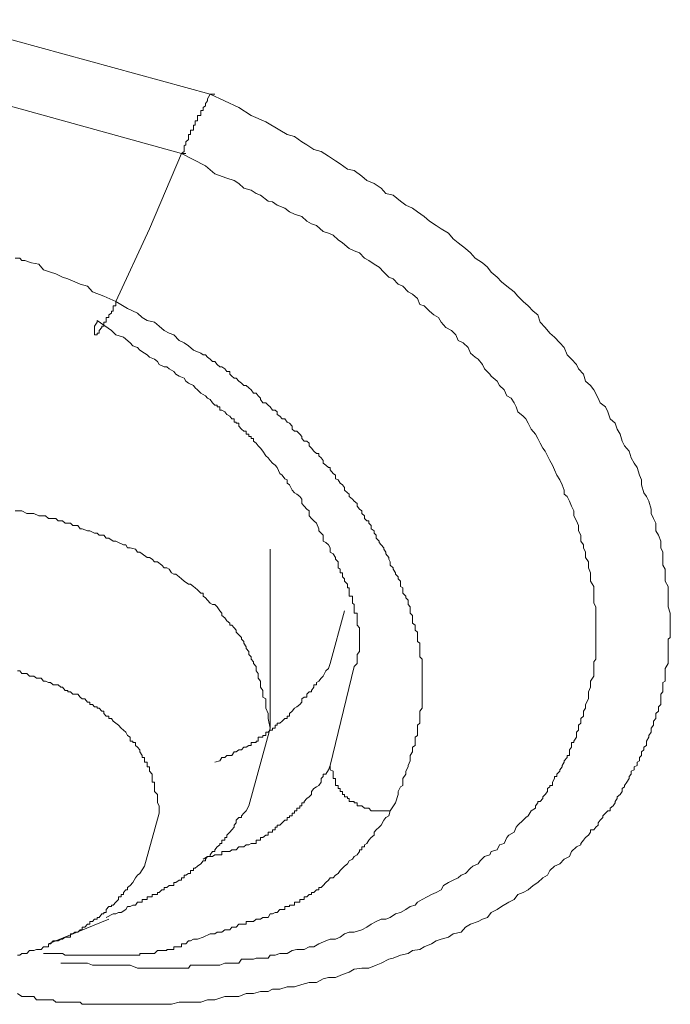
# Model space of a CAD drawing. Units: inches. Extents: x 149.1 to 232.2, y -281.8 to -222.5.
# Drawn here: x 156.1 to 156.7, y -258.4 to -257.5 of the extents above; entities that cross this region are included whole.
import ezdxf

# ---------------------------------------------------------------- set-up
doc = ezdxf.new("R2010")
doc.units = ezdxf.units.IN
doc.header["$MEASUREMENT"] = 0
doc.layers.add('图层 1', color=7, linetype='Continuous')

msp = doc.modelspace()

# ---------------------------------------------------------------- linework, layer by layer
at = {"layer": '图层 1', "lineweight": 9}
for points in [[(155.74071, -258.25573), (155.61221, -258.18235), (155.46131, -258.01491), (155.40033, -257.83164), (155.40722, -257.74413), (155.43892, -257.66524), (155.49266, -257.59737), (155.57603, -257.53673), (155.78343, -257.4699), (156.02665, -257.47093), (156.27711, -257.53949)], [(155.6911, -258.1975), (155.6501, -258.17201), (155.52436, -258.038), (155.47681, -257.94739), (155.4589, -257.86126), (155.46545, -257.77445), (155.49955, -257.69831), (155.61462, -257.59289), (155.70212, -257.55465), (155.81512, -257.52984), (156.03285, -257.53467), (156.25024, -257.59496)], [(156.27711, -257.53949), (156.30398, -257.55189), (156.31535, -257.55947), (156.32913, -257.56533), (156.34222, -257.57325), (156.34911, -257.57704), (156.356, -257.57911), (156.36289, -257.58393), (156.36737, -257.58669), (156.37392, -257.59117), (156.38081, -257.59289), (156.3877, -257.59737), (156.39424, -257.60185), (156.39872, -257.6046), (156.40561, -257.60943), (156.41181, -257.6108), (156.41905, -257.61597), (156.42353, -257.62011), (156.43042, -257.62286), (156.43696, -257.62734), (156.44144, -257.63216), (156.44833, -257.63389), (156.45522, -257.6394), (156.46004, -257.64319), (156.46625, -257.64594), (156.47107, -257.64939), (156.47727, -257.65387), (156.48209, -257.658), (156.48829, -257.66214), (156.49312, -257.66524), (156.50001, -257.66937), (156.50449, -257.67454), (156.50897, -257.67833), (156.51586, -257.6835), (156.52068, -257.68763), (156.52481, -257.6928), (156.5317, -257.69693), (156.53653, -257.70107), (156.53997, -257.70589), (156.54548, -257.71037), (156.54962, -257.71485), (156.55444, -257.71898), (156.56133, -257.72415), (156.56478, -257.72828), (156.56994, -257.73311), (156.57442, -257.73724), (156.57925, -257.74206), (156.58338, -257.74551), (156.58579, -257.7524), (156.59027, -257.75757), (156.59475, -257.76273), (156.59923, -257.76652), (156.60405, -257.77169), (156.60818, -257.77617), (156.61094, -257.78306), (156.61507, -257.78719), (156.61955, -257.79202), (156.62162, -257.79615), (156.6261, -257.80097), (156.62817, -257.80752), (156.63264, -257.81165), (156.63574, -257.81579), (156.63988, -257.82337), (156.64195, -257.82785), (156.64677, -257.83164), (156.64884, -257.83611), (156.65125, -257.84266), (156.65573, -257.84679), (156.65779, -257.85231), (156.66055, -257.85713), (156.66227, -257.86367), (156.66468, -257.86815), (156.66882, -257.87298), (156.67088, -257.87918), (156.67364, -257.88435), (156.6764, -257.88813), (156.67846, -257.89537), (156.68053, -257.89985), (156.68053, -257.90433), (156.6826, -257.91191), (156.68501, -257.91535), (156.68742, -257.91983), (156.68949, -257.92706), (156.68949, -257.9312), (156.69156, -257.93602), (156.69397, -257.94016), (156.69397, -257.94739), (156.69638, -257.95152), (156.69845, -257.95704), (156.69845, -257.96324), (156.70051, -257.96737), (156.70051, -257.9722), (156.70051, -257.97943), (156.70258, -257.98322), (156.70258, -257.98804), (156.70258, -257.99459), (156.70534, -257.99941), (156.70534, -258.00251), (156.70534, -258.00837), (156.70534, -258.01491), (156.70534, -258.01836), (156.7074, -258.02422), (156.7074, -258.02869), (156.7074, -258.03352), (156.7074, -258.03558), (156.7074, -258.038), (156.7074, -258.04006), (156.7074, -258.04213), (156.7074, -258.04454), (156.7074, -258.04695), (156.70534, -258.04868), (156.70534, -258.05247), (156.70534, -258.05591), (156.70534, -258.05729), (156.70534, -258.06004), (156.70534, -258.0628), (156.70534, -258.06521), (156.70534, -258.06728), (156.70534, -258.06969), (156.70534, -258.07141), (156.70258, -258.07589), (156.70258, -258.0783), (156.70258, -258.08072), (156.70258, -258.08313), (156.70258, -258.08519), (156.70258, -258.08795), (156.70051, -258.08898), (156.70051, -258.0914), (156.70051, -258.09346), (156.70051, -258.09656), (156.70051, -258.09794), (156.69845, -258.10001), (156.69845, -258.10449), (156.69845, -258.10759), (156.69845, -258.10965), (156.69638, -258.11172), (156.69638, -258.1131), (156.69638, -258.11586), (156.69397, -258.11792), (156.69397, -258.12068), (156.69397, -258.12275), (156.69156, -258.12516), (156.69156, -258.12722), (156.69156, -258.12895), (156.68949, -258.1317), (156.68949, -258.13377), (156.68949, -258.13549), (156.68742, -258.13859), (156.68742, -258.14032), (156.68501, -258.14376), (156.68501, -258.14514), (156.68501, -258.14789), (156.6826, -258.14962), (156.6826, -258.15203), (156.68053, -258.15375), (156.68053, -258.1572), (156.67846, -258.15926), (156.67846, -258.16236), (156.6764, -258.1634), (156.6764, -258.1665), (156.67364, -258.16788), (156.67364, -258.17063), (156.67088, -258.17201), (156.67088, -258.17477), (156.66882, -258.17683), (156.66882, -258.1789), (156.66675, -258.18235), (156.66468, -258.18545), (156.66468, -258.18648), (156.66227, -258.1882), (156.66227, -258.19096), (156.66055, -258.19371), (156.65779, -258.19578), (156.65779, -258.1975), (156.65573, -258.20026), (156.65573, -258.20164), (156.654, -258.20439), (156.65125, -258.20646), (156.65125, -258.20887), (156.64884, -258.20887), (156.64677, -258.21128), (156.64436, -258.2137), (156.64436, -258.21507), (156.64195, -258.21783), (156.63988, -258.22024), (156.63988, -258.22231), (156.63781, -258.22438), (156.63574, -258.22679), (156.63264, -258.22679), (156.63264, -258.22885), (156.63092, -258.23161), (156.62817, -258.23402), (156.6261, -258.23643), (156.62369, -258.23953), (156.62369, -258.24091), (156.61955, -258.24264), (156.61507, -258.24711), (156.61301, -258.25159), (156.60818, -258.254), (156.60405, -258.25848), (156.59923, -258.26055), (156.59475, -258.26468), (156.59268, -258.26916), (156.5882, -258.27157), (156.58338, -258.27605), (156.57925, -258.27881), (156.57442, -258.28294), (156.56994, -258.28535), (156.56478, -258.28708), (156.56133, -258.2919), (156.55651, -258.29431), (156.54962, -258.29845), (156.54548, -258.3012), (156.53997, -258.30396), (156.53653, -258.30878), (156.5317, -258.31016), (156.52757, -258.31223), (156.52068, -258.31498), (156.51586, -258.31774), (156.51172, -258.32222), (156.50449, -258.32394), (156.50001, -258.32704), (156.49312, -258.32876), (156.48829, -258.33048), (156.48416, -258.33324), (156.47727, -258.336), (156.47314, -258.33841), (156.46625, -258.33944), (156.46211, -258.3422), (156.45522, -258.34392), (156.44833, -258.34668), (156.4442, -258.34771), (156.43696, -258.35116), (156.43248, -258.35322), (156.42559, -258.35598), (156.41905, -258.35598), (156.41181, -258.35701), (156.40699, -258.35977), (156.40079, -258.36184), (156.39424, -258.36459), (156.3877, -258.36459), (156.38287, -258.36597), (156.37667, -258.36941), (156.36978, -258.36941), (156.36289, -258.37114), (156.356, -258.37355), (156.34911, -258.37355), (156.34222, -258.37562), (156.33533, -258.37562), (156.3312, -258.37768), (156.32431, -258.37768), (156.31776, -258.37975), (156.31087, -258.37975), (156.30398, -258.38251), (156.29744, -258.38251), (156.29089, -258.38251), (156.28159, -258.38561), (156.2747, -258.38561), (156.2685, -258.38767), (156.26161, -258.38767), (156.25437, -258.38767), (156.24817, -258.38767), (156.24094, -258.38974), (156.23405, -258.38974), (156.22785, -258.38974), (156.2182, -258.38974), (156.21131, -258.38974), (156.20476, -258.38974), (156.19822, -258.38974), (156.19133, -258.38974), (156.18478, -258.38974), (156.17996, -258.38974), (156.17582, -258.38974), (156.17341, -258.38974), (156.16893, -258.38974), (156.16721, -258.38974), (156.16239, -258.38974), (156.15757, -258.38974), (156.1555, -258.38767), (156.15068, -258.38767), (156.14861, -258.38767), (156.14413, -258.38767), (156.13896, -258.38767), (156.13758, -258.38767), (156.13276, -258.38767), (156.13035, -258.38561), (156.12587, -258.38561), (156.12139, -258.38561), (156.11898, -258.38561), (156.11485, -258.38561), (156.11209, -258.38251), (156.1083, -258.38251), (156.10382, -258.38251), (156.10107, -258.38251), (156.09693, -258.37975)], [(156.25024, -257.59496), (156.25265, -257.59289), (156.25265, -257.59117), (156.25265, -257.58772), (156.25437, -257.58669), (156.25437, -257.58393), (156.25678, -257.58187), (156.25678, -257.57911), (156.25678, -257.57704), (156.25885, -257.57704), (156.25885, -257.57463), (156.25885, -257.57325), (156.26161, -257.57325), (156.26161, -257.57084), (156.26161, -257.56843), (156.26299, -257.56843), (156.26299, -257.56533), (156.26299, -257.5643), (156.2654, -257.5643), (156.2654, -257.5612), (156.2654, -257.55947), (156.2685, -257.55947), (156.2685, -257.55775), (156.2685, -257.55465), (156.27056, -257.55465), (156.27056, -257.55189), (156.27263, -257.55052), (156.27263, -257.5481), (156.2747, -257.54569), (156.2747, -257.54397), (156.27711, -257.53949)], [(156.27711, -257.53949), (156.28159, -257.53949)], [(156.25024, -257.59496), (156.27263, -257.60633), (156.28159, -257.61391), (156.29261, -257.61804), (156.2995, -257.62011), (156.30398, -257.62286), (156.30846, -257.62734), (156.31535, -257.62906), (156.32017, -257.63216), (156.32431, -257.63389), (156.3312, -257.6394), (156.33533, -257.64009), (156.33981, -257.64319), (156.34705, -257.64594), (156.35118, -257.64939), (156.356, -257.65146), (156.36289, -257.65387), (156.36737, -257.658), (156.37185, -257.66076), (156.37667, -257.66214), (156.38287, -257.66765), (156.3877, -257.66937), (156.39218, -257.67109), (156.39666, -257.67557), (156.40079, -257.67833), (156.40699, -257.6835), (156.41181, -257.68591), (156.41664, -257.68763), (156.42146, -257.6928), (156.42559, -257.69486), (156.43042, -257.69831), (156.43524, -257.70107), (156.43937, -257.70589), (156.4442, -257.71037), (156.44833, -257.71209), (156.45281, -257.71691), (156.45729, -257.71898), (156.46211, -257.72415), (156.46625, -257.72622), (156.47107, -257.73035), (156.47314, -257.73586), (156.47727, -257.73724), (156.48209, -257.74206), (156.48623, -257.74551), (156.49071, -257.74826), (156.49312, -257.7524), (156.4976, -257.75757), (156.50276, -257.76032), (156.5069, -257.76446), (156.50897, -257.76962), (156.51379, -257.77169), (156.51827, -257.77617), (156.52068, -257.78134), (156.52481, -257.78513), (156.52757, -257.78719), (156.5317, -257.79202), (156.53377, -257.79615), (156.53859, -257.80097), (156.53997, -257.80304), (156.54548, -257.80752), (156.54755, -257.81165), (156.55203, -257.81579), (156.55444, -257.8213), (156.55857, -257.82337), (156.56133, -257.82785), (156.5634, -257.83164), (156.56478, -257.83611), (156.56994, -257.84025), (156.57236, -257.84266), (156.57442, -257.84679), (156.57718, -257.85231), (156.58131, -257.85713), (156.58338, -257.86126), (156.58579, -257.8654), (156.5882, -257.87022), (156.59027, -257.87298), (156.59268, -257.87745), (156.59475, -257.88159), (156.59716, -257.88607), (156.59923, -257.89055), (156.60129, -257.89537), (156.60405, -257.89985), (156.60612, -257.90433), (156.60818, -257.90949), (156.60818, -257.91328), (156.61094, -257.91535), (156.61301, -257.91983), (156.61507, -257.92431), (156.61714, -257.92879), (156.61714, -257.93327), (156.61955, -257.93809), (156.62162, -257.94257), (156.62162, -257.94739), (156.62369, -257.95152), (156.62369, -257.95704), (156.6261, -257.96048), (156.6261, -257.96324), (156.62817, -257.96737), (156.62817, -257.9722), (156.63092, -257.97633), (156.63092, -257.98184), (156.63264, -257.98666), (156.63264, -257.99045), (156.63264, -257.99459), (156.63574, -257.99941), (156.63574, -258.00251), (156.63574, -258.00561), (156.63574, -258.01009), (156.63574, -258.01491), (156.63781, -258.01836), (156.63781, -258.02422), (156.63781, -258.02869), (156.63781, -258.03352), (156.63781, -258.038), (156.63781, -258.04006), (156.63781, -258.04454), (156.63781, -258.04868), (156.63781, -258.05247), (156.63781, -258.05729), (156.63781, -258.0628), (156.63781, -258.06728), (156.63574, -258.06969), (156.63574, -258.07417), (156.63574, -258.0783), (156.63574, -258.08313), (156.63264, -258.08795), (156.63264, -258.08898), (156.63264, -258.09346), (156.63092, -258.09794), (156.63092, -258.10276), (156.63092, -258.10449), (156.62817, -258.10965), (156.62817, -258.1131), (156.6261, -258.11586), (156.6261, -258.11792), (156.6261, -258.12068), (156.62369, -258.12275), (156.62369, -258.12516), (156.62369, -258.12722), (156.62162, -258.12895), (156.62162, -258.1317), (156.62162, -258.13377), (156.61955, -258.13549), (156.61955, -258.13859), (156.61955, -258.14032), (156.61714, -258.14376), (156.61714, -258.14514), (156.61507, -258.14514), (156.61507, -258.14789), (156.61507, -258.14962), (156.61301, -258.15203), (156.61301, -258.15375), (156.61301, -258.1572), (156.61094, -258.1572), (156.61094, -258.15926), (156.60818, -258.16236), (156.60818, -258.1634), (156.60612, -258.1665), (156.60612, -258.16788), (156.60405, -258.17063), (156.60405, -258.17201), (156.60129, -258.17477), (156.60129, -258.17683), (156.59923, -258.17683), (156.59923, -258.1789), (156.59716, -258.18235), (156.59716, -258.18545), (156.59475, -258.18545), (156.59475, -258.18648), (156.59268, -258.1882), (156.59268, -258.19096), (156.59027, -258.19371), (156.5882, -258.19578), (156.5882, -258.1975), (156.58579, -258.20026), (156.58338, -258.20026), (156.58338, -258.20164), (156.58131, -258.20439), (156.58131, -258.20646), (156.57718, -258.20887), (156.57442, -258.2137), (156.57236, -258.21507), (156.56994, -258.21783), (156.56478, -258.22231), (156.5634, -258.22438), (156.56133, -258.22885), (156.55651, -258.23161), (156.55444, -258.23402), (156.55203, -258.23953), (156.54755, -258.24091), (156.54548, -258.24539), (156.53997, -258.24711), (156.53859, -258.25021), (156.53377, -258.25159), (156.52964, -258.25573), (156.52757, -258.25848), (156.52275, -258.26055), (156.52068, -258.26262), (156.51586, -258.26744), (156.51172, -258.26916), (156.50897, -258.27157), (156.50449, -258.27364), (156.50001, -258.27605), (156.49518, -258.27881), (156.49312, -258.28294), (156.48829, -258.28535), (156.48416, -258.28708), (156.48003, -258.28949), (156.4752, -258.2919), (156.47107, -258.29431), (156.46866, -258.29707), (156.46418, -258.29845), (156.46004, -258.3012), (156.45522, -258.30396), (156.4504, -258.30534), (156.44558, -258.30878), (156.44144, -258.31016), (156.43696, -258.31016), (156.43248, -258.31223), (156.42766, -258.31498), (156.42353, -258.31774), (156.41905, -258.32015), (156.41181, -258.32222), (156.40699, -258.32222), (156.40286, -258.32394), (156.39872, -258.32704), (156.39424, -258.32876), (156.38942, -258.32876), (156.38529, -258.33048), (156.37874, -258.33324), (156.37392, -258.336), (156.36978, -258.336), (156.36496, -258.33841), (156.35807, -258.33841), (156.35394, -258.33944), (156.34911, -258.3422), (156.34222, -258.3422), (156.33774, -258.34392), (156.33327, -258.34392), (156.3312, -258.34668), (156.32638, -258.34668), (156.32431, -258.34668), (156.3219, -258.34668), (156.32017, -258.34668), (156.31776, -258.34771), (156.31535, -258.34771), (156.31087, -258.34771), (156.30846, -258.34771), (156.30639, -258.34771), (156.30398, -258.35116), (156.2995, -258.35116), (156.29744, -258.35116), (156.29537, -258.35116), (156.29261, -258.35116), (156.29089, -258.35116), (156.28607, -258.35322), (156.28366, -258.35322), (156.28159, -258.35322), (156.27918, -258.35322), (156.2747, -258.35322), (156.27263, -258.35322), (156.27056, -258.35322), (156.2685, -258.35322), (156.26299, -258.35322), (156.26161, -258.35322), (156.25885, -258.35322), (156.25678, -258.35598), (156.25265, -258.35598), (156.25024, -258.35598), (156.243, -258.35598), (156.23887, -258.35598), (156.23198, -258.35598), (156.22785, -258.35598), (156.22027, -258.35598), (156.21579, -258.35598), (156.20924, -258.35598), (156.20235, -258.35322), (156.19822, -258.35322), (156.19133, -258.35322), (156.18478, -258.35322), (156.17996, -258.35322), (156.17341, -258.35322), (156.16721, -258.35322), (156.16239, -258.35116), (156.14861, -258.35116), (156.13758, -258.35116)], [(156.18892, -257.73311), (156.22027, -257.66524), (156.25024, -257.59496)], [(156.25024, -257.59496), (156.25437, -257.59496)], [(156.18892, -257.73311), (156.17755, -257.72828), (156.16721, -257.72415), (156.16239, -257.71898), (156.1555, -257.71691), (156.15068, -257.71485), (156.14413, -257.71209), (156.13896, -257.71037), (156.13276, -257.70727), (156.12794, -257.70589), (156.12139, -257.70348), (156.11691, -257.69831), (156.11002, -257.69693), (156.10382, -257.69486), (156.10107, -257.69486), (156.099, -257.6928), (156.09486, -257.6928)], [(156.18892, -257.73311), (156.18892, -257.73586), (156.18892, -257.73724), (156.1865, -257.73724), (156.1865, -257.73965), (156.1865, -257.74206), (156.18478, -257.74206), (156.18478, -257.74413), (156.18237, -257.74551), (156.18237, -257.74826), (156.17996, -257.74826), (156.17996, -257.75102), (156.17996, -257.7524), (156.17755, -257.7524), (156.17755, -257.75619), (156.17582, -257.75619), (156.17582, -257.75757), (156.17341, -257.76032), (156.17341, -257.76273), (156.17135, -257.76273), (156.17135, -257.76446), (156.16893, -257.76446), (156.16893, -257.76273), (156.16893, -257.76032), (156.16893, -257.75757), (156.16893, -257.75619), (156.17135, -257.7524), (156.17135, -257.75102)], [(156.44558, -258.20887), (156.4504, -258.20164), (156.45281, -258.19371), (156.45281, -258.19096), (156.45522, -258.18648), (156.45729, -258.18545), (156.45729, -258.1789), (156.46004, -258.17477), (156.46004, -258.17201), (156.46211, -258.16788), (156.46211, -258.1665), (156.46418, -258.16236), (156.46418, -258.1572), (156.46625, -258.15375), (156.46625, -258.15203), (156.46625, -258.14962), (156.46866, -258.14789), (156.46866, -258.14514), (156.46866, -258.14376), (156.46866, -258.14032), (156.47107, -258.13859), (156.47107, -258.13549), (156.47107, -258.13377), (156.47107, -258.1317), (156.47107, -258.12895), (156.47314, -258.12722), (156.47314, -258.12516), (156.47314, -258.12275), (156.47314, -258.12068), (156.47314, -258.11792), (156.47314, -258.11586), (156.4752, -258.1131), (156.4752, -258.11172), (156.4752, -258.10965), (156.4752, -258.10759), (156.4752, -258.10449), (156.4752, -258.10276), (156.4752, -258.10001), (156.4752, -258.09794), (156.4752, -258.09656), (156.4752, -258.09346), (156.4752, -258.0914), (156.4752, -258.08898), (156.4752, -258.08795), (156.4752, -258.08519), (156.4752, -258.08313), (156.4752, -258.08072), (156.4752, -258.0783), (156.4752, -258.07589), (156.4752, -258.07417), (156.4752, -258.07141), (156.4752, -258.06969), (156.4752, -258.06728), (156.47314, -258.06521), (156.47314, -258.0628), (156.47314, -258.06004), (156.47314, -258.05729), (156.47314, -258.05591), (156.47314, -258.05247), (156.47107, -258.05074), (156.47107, -258.04868), (156.47107, -258.04695), (156.47107, -258.04454), (156.47107, -258.04213), (156.46866, -258.04006), (156.46866, -258.038), (156.46866, -258.03558), (156.46625, -258.03352), (156.46625, -258.03145), (156.46625, -258.02869), (156.46625, -258.02663), (156.46418, -258.02422), (156.46418, -258.02215), (156.46418, -258.01836), (156.46211, -258.01629), (156.46211, -258.01491), (156.46211, -258.01216), (156.46004, -258.01009), (156.46004, -258.00837), (156.45729, -258.00561), (156.45729, -258.00251), (156.45729, -258.00079), (156.45522, -257.99941), (156.45522, -257.99734), (156.45522, -257.99459), (156.45281, -257.99218), (156.45281, -257.99045), (156.4504, -257.98804), (156.4504, -257.98666), (156.44833, -257.98322), (156.44833, -257.98184), (156.44558, -257.97943), (156.44558, -257.97633), (156.4442, -257.97392), (156.4442, -257.9722), (156.44144, -257.96875), (156.44144, -257.96737), (156.43937, -257.96462), (156.43937, -257.96324), (156.43696, -257.96048), (156.43524, -257.95841), (156.43524, -257.95704), (156.43248, -257.95428), (156.43248, -257.95152), (156.43042, -257.94946), (156.43042, -257.94739), (156.42766, -257.94567), (156.42766, -257.94257), (156.42559, -257.94016), (156.42559, -257.93809), (156.42353, -257.93809), (156.42146, -257.93602), (156.42146, -257.93327), (156.41905, -257.9312), (156.41905, -257.92879), (156.41664, -257.92706), (156.41457, -257.92431), (156.41457, -257.9219), (156.41181, -257.91983), (156.41009, -257.91776), (156.40699, -257.91535), (156.40699, -257.91328), (156.40561, -257.91191), (156.40286, -257.90949), (156.40286, -257.90708), (156.40079, -257.90433), (156.39872, -257.90295), (156.39666, -257.89985), (156.39424, -257.89881), (156.39424, -257.89537), (156.39218, -257.89399), (156.38942, -257.89055), (156.38942, -257.88813), (156.3877, -257.88813), (156.38529, -257.88607), (156.38287, -257.88435), (156.38287, -257.88159), (156.38081, -257.87918), (156.37874, -257.87745), (156.37874, -257.87504), (156.37667, -257.87504), (156.37392, -257.87298), (156.37185, -257.87022), (156.36978, -257.86815), (156.36978, -257.8654), (156.36737, -257.86367), (156.36496, -257.86367), (156.36289, -257.86126), (156.36289, -257.8592), (156.36083, -257.85713), (156.35807, -257.85437), (156.356, -257.85437), (156.35394, -257.85231), (156.35394, -257.84955), (156.35118, -257.84679), (156.34911, -257.84576), (156.34705, -257.84266), (156.34429, -257.84266), (156.34222, -257.84025), (156.33981, -257.83887), (156.33981, -257.83611), (156.33774, -257.83474), (156.33533, -257.83474), (156.33327, -257.83164), (156.3312, -257.82991), (156.32913, -257.82785), (156.32638, -257.82785), (156.32431, -257.82474), (156.32431, -257.82337), (156.3219, -257.8213), (156.32017, -257.81889), (156.31776, -257.81889), (156.31535, -257.81579), (156.31328, -257.81372), (156.31087, -257.81165), (156.30846, -257.81165), (156.30639, -257.80959), (156.30398, -257.80752), (156.30157, -257.80476), (156.2995, -257.80476), (156.29744, -257.80304), (156.29537, -257.80097), (156.29537, -257.79856), (156.29261, -257.79856), (156.29089, -257.79615), (156.28813, -257.79408), (156.28607, -257.79408), (156.28366, -257.79202), (156.28159, -257.78926), (156.27918, -257.78926), (156.27711, -257.78719), (156.2747, -257.78513), (156.27263, -257.78306), (156.27056, -257.78306), (156.2685, -257.78134), (156.26161, -257.77858), (156.25678, -257.77445), (156.25265, -257.77169), (156.24817, -257.76962), (156.243, -257.76446), (156.23887, -257.76273), (156.23405, -257.76032), (156.22957, -257.75619), (156.22509, -257.7524), (156.2182, -257.75102), (156.21338, -257.74826), (156.20924, -257.74413), (156.19994, -257.73965), (156.18892, -257.73311)], [(156.17135, -257.75102), (156.18478, -257.76032), (156.18892, -257.76446), (156.19615, -257.76652), (156.20235, -257.77169), (156.20476, -257.77445), (156.20924, -257.77617), (156.21131, -257.77858), (156.21579, -257.78134), (156.2182, -257.78306), (156.22027, -257.78513), (156.22509, -257.78719), (156.22785, -257.78926), (156.22957, -257.79202), (156.23405, -257.79408), (156.23646, -257.79408), (156.23887, -257.79615), (156.243, -257.79856), (156.24507, -257.80097), (156.24817, -257.80304), (156.25265, -257.80476), (156.25437, -257.80752), (156.25678, -257.80959), (156.26161, -257.81165), (156.26299, -257.81372), (156.2654, -257.81579), (156.2685, -257.81889), (156.27263, -257.8213), (156.2747, -257.82337), (156.27711, -257.82474), (156.27918, -257.82785), (156.28159, -257.82991), (156.28366, -257.82991), (156.28366, -257.83164), (156.28607, -257.83164), (156.28607, -257.83474), (156.28813, -257.83474), (156.29089, -257.83611), (156.29261, -257.83887), (156.29537, -257.84025), (156.29744, -257.84266), (156.2995, -257.84266), (156.2995, -257.84576), (156.30157, -257.84576), (156.30157, -257.84679), (156.30398, -257.84679), (156.30398, -257.84955), (156.30639, -257.85231), (156.30846, -257.85437), (156.31087, -257.85437), (156.31087, -257.85713), (156.31328, -257.85713), (156.31328, -257.8592), (156.31535, -257.8592), (156.31535, -257.86126), (156.31776, -257.86126), (156.31776, -257.86367), (156.32017, -257.8654), (156.3219, -257.86815), (156.32431, -257.87022), (156.32638, -257.87298), (156.32913, -257.87745), (156.3312, -257.87918), (156.33327, -257.88159), (156.33533, -257.88435), (156.33774, -257.88607), (156.33981, -257.88813), (156.34222, -257.89399), (156.34429, -257.89537), (156.34705, -257.89881), (156.34911, -257.89985), (156.34911, -257.90295), (156.35118, -257.90433), (156.35394, -257.90949), (156.356, -257.91191), (156.35807, -257.91328), (156.36083, -257.91535), (156.36289, -257.91776), (156.36289, -257.9219), (156.36496, -257.92431), (156.36737, -257.92706), (156.36978, -257.92879), (156.36978, -257.93327), (156.37185, -257.93602), (156.37392, -257.93809), (156.37667, -257.94016), (156.37874, -257.94567), (156.37874, -257.94739), (156.38081, -257.94946), (156.38287, -257.95152), (156.38287, -257.95704), (156.38529, -257.95841), (156.3877, -257.96048), (156.38942, -257.96324), (156.38942, -257.96737), (156.39218, -257.96875), (156.39424, -257.9722), (156.39424, -257.97392), (156.39666, -257.97633), (156.39666, -257.97943), (156.39666, -257.98184), (156.39872, -257.98322), (156.39872, -257.98666), (156.40079, -257.98666), (156.40079, -257.98804), (156.40079, -257.99045), (156.40286, -257.99218), (156.40286, -257.99459), (156.40561, -257.99734), (156.40561, -257.99941), (156.40561, -258.00079), (156.40699, -258.00079), (156.40699, -258.00251), (156.40699, -258.00561), (156.40699, -258.00837), (156.41009, -258.00837), (156.41009, -258.01009), (156.41009, -258.01216), (156.41009, -258.01491), (156.41181, -258.01629), (156.41181, -258.01836), (156.41181, -258.02215), (156.41181, -258.02422), (156.41457, -258.02422), (156.41457, -258.02663), (156.41457, -258.02869), (156.41457, -258.03145), (156.41457, -258.03352), (156.41457, -258.03558), (156.41664, -258.038), (156.41664, -258.04006), (156.41664, -258.04213), (156.41664, -258.04454), (156.41664, -258.04695), (156.41664, -258.04868), (156.41664, -258.05074), (156.41664, -258.05247), (156.41664, -258.05591), (156.41664, -258.05729), (156.41664, -258.06004), (156.41457, -258.0628), (156.41457, -258.06521), (156.41457, -258.06728), (156.41457, -258.06969), (156.41457, -258.07141), (156.41181, -258.07417)], [(156.33327, -258.1317), (156.3312, -258.12275), (156.3312, -258.11792), (156.32913, -258.1131), (156.32913, -258.11172), (156.32913, -258.10965), (156.32913, -258.10759), (156.32913, -258.10449), (156.32638, -258.10276), (156.32638, -258.10001), (156.32638, -258.09794), (156.32638, -258.09656), (156.32431, -258.09346), (156.32431, -258.0914), (156.32431, -258.08898), (156.32431, -258.08795), (156.3219, -258.08519), (156.3219, -258.08313), (156.3219, -258.08072), (156.32017, -258.0783), (156.32017, -258.07589), (156.32017, -258.07417), (156.31776, -258.07141), (156.31776, -258.06969), (156.31535, -258.06728), (156.31535, -258.06521), (156.31328, -258.0628), (156.31328, -258.06004), (156.31087, -258.05729), (156.31087, -258.05591), (156.30846, -258.05247), (156.30846, -258.05074), (156.30639, -258.04868), (156.30639, -258.04695), (156.30398, -258.04454), (156.30157, -258.04213), (156.30157, -258.04006), (156.2995, -258.038), (156.29744, -258.03558), (156.29537, -258.03558), (156.29537, -258.03352), (156.29261, -258.03145), (156.29089, -258.02869), (156.28813, -258.02663), (156.28813, -258.02422), (156.28607, -258.02215), (156.28366, -258.01836), (156.28159, -258.01629), (156.27918, -258.01629), (156.27711, -258.01491), (156.2747, -258.01216), (156.27263, -258.01009), (156.27056, -258.00837), (156.27056, -258.00561), (156.2685, -258.00561), (156.2654, -258.00251), (156.26299, -258.00079), (156.26161, -257.99941), (156.25885, -257.99734), (156.25678, -257.99734), (156.25265, -257.99459), (156.25024, -257.99218), (156.24817, -257.99045), (156.24507, -257.98804), (156.243, -257.98804), (156.24094, -257.98666), (156.23887, -257.98322), (156.23646, -257.98184), (156.23405, -257.98184), (156.23198, -257.97943), (156.22785, -257.97633), (156.22509, -257.97633), (156.22302, -257.97392), (156.22027, -257.9722), (156.2182, -257.9722), (156.21338, -257.96875), (156.21131, -257.96737), (156.20924, -257.96737), (156.20717, -257.96462), (156.20235, -257.96324), (156.19994, -257.96324), (156.19822, -257.96048), (156.19615, -257.96048), (156.19133, -257.95841), (156.18892, -257.95704), (156.1865, -257.95704), (156.18237, -257.95428), (156.17996, -257.95428), (156.17755, -257.95152), (156.17341, -257.95152), (156.17135, -257.94946), (156.16893, -257.94946), (156.16446, -257.94739), (156.16239, -257.94739), (156.15757, -257.94567), (156.1555, -257.94567), (156.15343, -257.94257), (156.14861, -257.94257), (156.14654, -257.94016), (156.14137, -257.94016), (156.13896, -257.93809), (156.13483, -257.93809), (156.13276, -257.93602), (156.12794, -257.93602), (156.12587, -257.93602), (156.12311, -257.93327), (156.11898, -257.93327), (156.11691, -257.93327), (156.11209, -257.9312), (156.11002, -257.9312), (156.10554, -257.9312), (156.10107, -257.92879), (156.099, -257.92879), (156.09486, -257.92879)], [(156.33327, -258.1317), (156.33327, -257.96462)], [(156.38942, -258.07141), (156.40286, -258.02215)], [(156.22957, -258.21128), (156.22957, -258.20439), (156.22785, -258.20164), (156.22785, -258.1975), (156.22785, -258.19578), (156.22785, -258.19371), (156.22509, -258.19096), (156.22509, -258.1882), (156.22509, -258.18648), (156.22509, -258.18545), (156.22509, -258.18235), (156.22302, -258.18235), (156.22302, -258.1789), (156.22302, -258.17683), (156.22302, -258.17477), (156.22027, -258.17201), (156.22027, -258.17063), (156.22027, -258.16788), (156.2182, -258.16788), (156.2182, -258.1665), (156.2182, -258.1634), (156.21579, -258.1634), (156.21579, -258.16236), (156.21579, -258.15926), (156.21338, -258.15926), (156.21338, -258.1572), (156.21131, -258.15375), (156.21131, -258.15203), (156.20924, -258.14962), (156.20717, -258.14789), (156.20717, -258.14514), (156.20476, -258.14514), (156.20476, -258.14376), (156.20235, -258.14376), (156.20235, -258.14032), (156.19994, -258.13859), (156.19822, -258.13549), (156.19615, -258.13377), (156.19374, -258.1317), (156.19133, -258.12895), (156.18892, -258.12722), (156.1865, -258.12516), (156.18478, -258.12275), (156.18237, -258.12275), (156.18237, -258.12068), (156.17996, -258.12068), (156.17755, -258.11792), (156.17755, -258.11586), (156.17582, -258.11586), (156.17341, -258.1131), (156.17135, -258.1131), (156.17135, -258.11172), (156.16893, -258.11172), (156.16721, -258.10965), (156.16446, -258.10965), (156.16446, -258.10759), (156.16239, -258.10759), (156.15998, -258.10449), (156.15757, -258.10449), (156.1555, -258.10276), (156.15343, -258.10001), (156.15068, -258.10001), (156.14861, -258.10001), (156.14654, -258.09794), (156.14413, -258.09794), (156.14413, -258.09656), (156.14137, -258.09656), (156.13896, -258.09346), (156.13758, -258.09346), (156.13483, -258.0914), (156.13276, -258.0914), (156.13035, -258.0914), (156.12794, -258.08898), (156.12587, -258.08898), (156.12311, -258.08795), (156.12139, -258.08795), (156.11898, -258.08519), (156.11691, -258.08519), (156.11485, -258.08519), (156.11209, -258.08313), (156.11002, -258.08313), (156.1083, -258.08313), (156.10554, -258.08072), (156.10382, -258.08072), (156.10107, -258.08072), (156.099, -258.0783), (156.09693, -258.0783)], [(156.28159, -258.1634), (156.28607, -258.16236), (156.28813, -258.15926), (156.29089, -258.15926), (156.29261, -258.1572), (156.29537, -258.1572), (156.29744, -258.1572), (156.2995, -258.15375), (156.30157, -258.15375), (156.30398, -258.15203), (156.30639, -258.15203), (156.30846, -258.14962), (156.31087, -258.14962), (156.31328, -258.14789), (156.31535, -258.14789), (156.31535, -258.14514), (156.31776, -258.14514), (156.32017, -258.14514), (156.32017, -258.14376), (156.3219, -258.14376), (156.3219, -258.14032), (156.32431, -258.14032), (156.32638, -258.14032), (156.32638, -258.13859), (156.32913, -258.13859), (156.32913, -258.13549), (156.3312, -258.13549), (156.33327, -258.13377), (156.33533, -258.13377), (156.33533, -258.1317), (156.33774, -258.1317), (156.33774, -258.12895), (156.33981, -258.12895), (156.33981, -258.12722), (156.34222, -258.12722), (156.34429, -258.12516), (156.34705, -258.12275), (156.34911, -258.12275), (156.34911, -258.12068), (156.35118, -258.12068), (156.35118, -258.11792), (156.35394, -258.11586), (156.356, -258.1131), (156.35807, -258.11172), (156.36083, -258.10965), (156.36289, -258.10759), (156.36289, -258.10449), (156.36496, -258.10276), (156.36737, -258.10276), (156.36737, -258.10001), (156.36978, -258.09794), (156.37185, -258.09794), (156.37185, -258.09656), (156.37392, -258.09346), (156.37392, -258.0914), (156.37667, -258.0914), (156.37667, -258.08898), (156.37874, -258.08795), (156.38081, -258.08519), (156.38287, -258.08313), (156.38529, -258.0783), (156.3877, -258.07589), (156.38942, -258.07141)], [(156.41181, -258.07417), (156.38942, -258.1665)], [(156.31328, -258.20439), (156.33327, -258.1317)], [(156.38942, -258.1665), (156.3877, -258.17063), (156.38529, -258.17477), (156.38287, -258.17477), (156.38287, -258.17683), (156.38081, -258.1789), (156.38081, -258.18235), (156.37874, -258.18545), (156.37667, -258.18648), (156.37392, -258.1882), (156.37185, -258.19096), (156.37185, -258.19371), (156.36978, -258.19578), (156.36737, -258.1975), (156.36496, -258.20026), (156.36496, -258.20164), (156.36289, -258.20164), (156.36289, -258.20439), (156.36083, -258.20439), (156.36083, -258.20646), (156.35807, -258.20646), (156.35807, -258.20887), (156.356, -258.20887), (156.356, -258.21128), (156.35394, -258.21128), (156.35394, -258.2137), (156.35118, -258.2137), (156.35118, -258.21507), (156.34911, -258.21507), (156.34911, -258.21783), (156.34705, -258.21783), (156.34429, -258.22024), (156.34222, -258.22231), (156.33981, -258.22231), (156.33981, -258.22438), (156.33774, -258.22438), (156.33774, -258.22679), (156.33533, -258.22679), (156.33533, -258.22885), (156.33327, -258.22885), (156.3312, -258.22885), (156.3312, -258.23161), (156.32913, -258.23161), (156.32638, -258.23402), (156.32431, -258.23402), (156.32431, -258.23643), (156.3219, -258.23643), (156.32017, -258.23643), (156.32017, -258.23953), (156.31776, -258.23953), (156.31535, -258.23953), (156.31328, -258.24091), (156.31087, -258.24091), (156.30846, -258.24264), (156.30639, -258.24264), (156.30398, -258.24264), (156.30157, -258.24539), (156.2995, -258.24539), (156.29744, -258.24539), (156.29537, -258.24711), (156.29261, -258.24711), (156.29089, -258.24711), (156.28813, -258.24711), (156.28813, -258.25021), (156.28607, -258.25021), (156.28366, -258.25021), (156.28159, -258.25021), (156.27918, -258.25159), (156.27711, -258.25159), (156.2747, -258.25159), (156.27056, -258.254)], [(156.38942, -258.1665), (156.38942, -258.16788), (156.38942, -258.17063), (156.39218, -258.17201), (156.39218, -258.17477), (156.39218, -258.17683), (156.39218, -258.1789), (156.39424, -258.1789), (156.39424, -258.18235), (156.39424, -258.18545), (156.39666, -258.18545), (156.39666, -258.18648), (156.39666, -258.1882), (156.39872, -258.1882), (156.39872, -258.19096), (156.40079, -258.19096), (156.40079, -258.19371), (156.40286, -258.19371), (156.40286, -258.19578), (156.40561, -258.19578), (156.40561, -258.1975), (156.40699, -258.1975), (156.40699, -258.20026), (156.41009, -258.20026), (156.41181, -258.20026), (156.41181, -258.20164), (156.41457, -258.20164), (156.41457, -258.20439), (156.41664, -258.20439), (156.41905, -258.20439), (156.42146, -258.20646), (156.42353, -258.20646), (156.42559, -258.20646), (156.42766, -258.20887), (156.43042, -258.20887), (156.43248, -258.20887), (156.43524, -258.20887), (156.43696, -258.20887), (156.43937, -258.20887), (156.44144, -258.20887), (156.4442, -258.20887), (156.44558, -258.20887)], [(156.17996, -258.30878), (156.1865, -258.30534), (156.18892, -258.30534), (156.19133, -258.30396), (156.19374, -258.30396), (156.19822, -258.3012), (156.19994, -258.29845), (156.20235, -258.29845), (156.20476, -258.29707), (156.20717, -258.29707), (156.20924, -258.29431), (156.21131, -258.29431), (156.21338, -258.29431), (156.21338, -258.2919), (156.21579, -258.2919), (156.2182, -258.2919), (156.2182, -258.28949), (156.22027, -258.28949), (156.22302, -258.28949), (156.22302, -258.28708), (156.22509, -258.28708), (156.22785, -258.28708), (156.22785, -258.28535), (156.22957, -258.28535), (156.23198, -258.28294), (156.23405, -258.28294), (156.23405, -258.28053), (156.23646, -258.28053), (156.23887, -258.27881), (156.24094, -258.27881), (156.243, -258.27881), (156.243, -258.27605), (156.24507, -258.27605), (156.24817, -258.27364), (156.25024, -258.27364), (156.25024, -258.27157), (156.25265, -258.27157), (156.25265, -258.26916), (156.25437, -258.26916), (156.25678, -258.26744), (156.25885, -258.26744), (156.25885, -258.26468), (156.26161, -258.26468), (156.26161, -258.26262), (156.26299, -258.26262), (156.2654, -258.26055), (156.2685, -258.25848), (156.27056, -258.25573), (156.27263, -258.25573), (156.27263, -258.254), (156.2747, -258.25159), (156.27711, -258.25159), (156.27711, -258.25021), (156.27918, -258.24711), (156.28159, -258.24711), (156.28159, -258.24539), (156.28366, -258.24264), (156.28607, -258.24091), (156.28607, -258.23953), (156.28813, -258.23953), (156.28813, -258.23643), (156.29089, -258.23643), (156.29089, -258.23402), (156.29261, -258.23402), (156.29261, -258.23161), (156.29537, -258.22885), (156.29744, -258.22679), (156.2995, -258.22438), (156.2995, -258.22231), (156.30157, -258.22024), (156.30157, -258.21783), (156.30398, -258.21507), (156.30639, -258.21507), (156.30639, -258.2137), (156.30846, -258.21128), (156.31087, -258.20887), (156.31328, -258.20439)], [(156.21579, -258.26055), (156.22957, -258.21128)], [(156.27056, -258.32704), (156.27711, -258.32394), (156.28159, -258.32394), (156.28366, -258.32222), (156.28813, -258.32222), (156.29089, -258.32015), (156.29261, -258.32015), (156.29537, -258.32015), (156.29744, -258.31774), (156.2995, -258.31774), (156.30157, -258.31774), (156.30398, -258.31498), (156.30639, -258.31498), (156.30846, -258.31498), (156.31087, -258.31498), (156.31087, -258.31223), (156.31328, -258.31223), (156.31535, -258.31223), (156.31776, -258.31223), (156.32017, -258.31016), (156.3219, -258.31016), (156.32431, -258.31016), (156.32638, -258.30878), (156.32913, -258.30878), (156.3312, -258.30878), (156.33327, -258.30534), (156.33533, -258.30534), (156.33774, -258.30396), (156.33981, -258.30396), (156.34222, -258.3012), (156.34429, -258.3012), (156.34705, -258.3012), (156.34705, -258.29845), (156.34911, -258.29845), (156.35118, -258.29845), (156.35118, -258.29707), (156.35394, -258.29707), (156.356, -258.29707), (156.356, -258.29431), (156.35807, -258.29431), (156.36083, -258.29431), (156.36083, -258.2919), (156.36289, -258.2919), (156.36496, -258.2919), (156.36496, -258.28949), (156.36737, -258.28949), (156.36978, -258.28708), (156.37185, -258.28708), (156.37185, -258.28535), (156.37392, -258.28535), (156.37667, -258.28294), (156.37874, -258.28294), (156.37874, -258.28053), (156.38081, -258.28053), (156.38287, -258.27881), (156.38529, -258.27605), (156.3877, -258.27364), (156.38942, -258.27157), (156.39218, -258.27157), (156.39424, -258.26916), (156.39666, -258.26744), (156.39872, -258.26468), (156.40079, -258.26262), (156.40286, -258.26055), (156.40561, -258.25848), (156.40699, -258.25573), (156.41009, -258.254), (156.41181, -258.25159), (156.41457, -258.25021), (156.41664, -258.24711), (156.41664, -258.24539), (156.41905, -258.24539), (156.41905, -258.24264), (156.42146, -258.24264), (156.42146, -258.24091), (156.42353, -258.23953), (156.42559, -258.23643), (156.42766, -258.23402), (156.43042, -258.23161), (156.43042, -258.22885), (156.43248, -258.22679), (156.43524, -258.22438), (156.43696, -258.22231), (156.43937, -258.21783), (156.44144, -258.21507), (156.4442, -258.2137), (156.44558, -258.20887)], [(156.09693, -258.34392), (156.099, -258.34392), (156.10107, -258.3422), (156.10382, -258.3422), (156.10554, -258.3422), (156.1083, -258.33944), (156.11002, -258.33944), (156.11209, -258.33944), (156.11485, -258.33841), (156.11691, -258.33841), (156.11898, -258.33841), (156.12139, -258.336), (156.12311, -258.336), (156.12587, -258.336), (156.12587, -258.33324), (156.12794, -258.33324), (156.13035, -258.33048), (156.13276, -258.33048), (156.13483, -258.33048), (156.13758, -258.32876), (156.13896, -258.32876), (156.14137, -258.32704), (156.14413, -258.32704), (156.14654, -258.32704), (156.14654, -258.32394), (156.14861, -258.32394), (156.15068, -258.32222), (156.15343, -258.32222), (156.1555, -258.32015), (156.15757, -258.32015), (156.15757, -258.31774), (156.15998, -258.31774), (156.16239, -258.31498), (156.16446, -258.31498), (156.16446, -258.31223), (156.16721, -258.31223), (156.16893, -258.31016), (156.17135, -258.31016), (156.17135, -258.30878), (156.17341, -258.30878), (156.17582, -258.30534), (156.17755, -258.30534), (156.17755, -258.30396), (156.17996, -258.30396), (156.17996, -258.3012), (156.18237, -258.29845), (156.18478, -258.29845), (156.18478, -258.29707), (156.1865, -258.29707), (156.18892, -258.29431), (156.19133, -258.2919), (156.19133, -258.28949), (156.19374, -258.28949), (156.19374, -258.28708), (156.19615, -258.28708), (156.19615, -258.28535), (156.19822, -258.28294), (156.19994, -258.28294), (156.19994, -258.28053), (156.20235, -258.27881), (156.20476, -258.27605), (156.20717, -258.27157), (156.20924, -258.26916), (156.21131, -258.26744), (156.21579, -258.26055)], [(156.12587, -258.33324), (156.18237, -258.31016)], [(156.12139, -258.3422), (156.12587, -258.3422), (156.13276, -258.3422), (156.13758, -258.3422), (156.13896, -258.3422), (156.14137, -258.34392), (156.14413, -258.34392), (156.14654, -258.34392), (156.15068, -258.34392), (156.15343, -258.34392), (156.1555, -258.34392), (156.15757, -258.34392), (156.15998, -258.34392), (156.16239, -258.34392), (156.16446, -258.34392), (156.16721, -258.34392), (156.16893, -258.34392), (156.17341, -258.34392), (156.17582, -258.34392), (156.17755, -258.34392), (156.17996, -258.34392), (156.18237, -258.34392), (156.18478, -258.34392), (156.1865, -258.34392), (156.18892, -258.34392), (156.19133, -258.34392), (156.19374, -258.34392), (156.19615, -258.34392), (156.19822, -258.34392), (156.19994, -258.34392), (156.20235, -258.34392), (156.20476, -258.34392), (156.20717, -258.34392), (156.20924, -258.34392), (156.21131, -258.34392), (156.21131, -258.3422), (156.21338, -258.3422), (156.21579, -258.3422), (156.2182, -258.3422), (156.22027, -258.3422), (156.22302, -258.3422), (156.22509, -258.3422), (156.22785, -258.33944), (156.22957, -258.33944), (156.23198, -258.33944), (156.23405, -258.33944), (156.23646, -258.33944), (156.23646, -258.33841), (156.23887, -258.33841), (156.24094, -258.33841), (156.243, -258.33841), (156.243, -258.336), (156.24507, -258.336), (156.24817, -258.336), (156.25024, -258.336), (156.25024, -258.33324), (156.25265, -258.33324), (156.25437, -258.33324), (156.25678, -258.33048), (156.25885, -258.33048), (156.26161, -258.32876), (156.26299, -258.32876), (156.2654, -258.32876), (156.27056, -258.32704)]]:
    msp.add_lwpolyline(points, dxfattribs=at)

doc.saveas('drawing.dxf')
